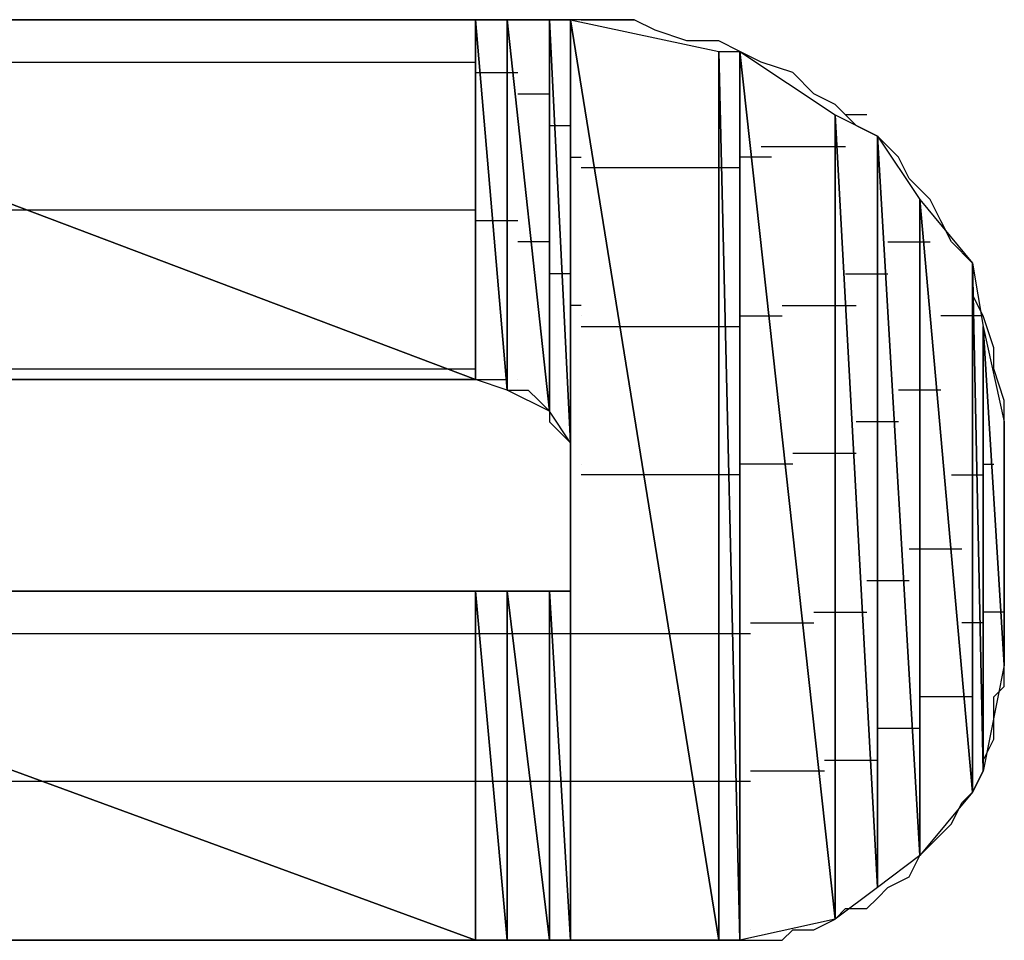
# Model space of a CAD drawing. Units: inches. Extents: x -3.57 to 3.54, y -2.64 to 2.89.
# Drawn here: x -2.63 to -2.57, y -2 to -1.94 of the extents above; entities that cross this region are included whole.
import ezdxf

# ---------------------------------------------------------------- set-up
doc = ezdxf.new("R2010")
doc.units = ezdxf.units.IN
doc.header["$MEASUREMENT"] = 0
doc.layers.add('Layer 1', color=7, linetype='Continuous')

msp = doc.modelspace()

# ---------------------------------------------------------------- linework, layer by layer
at = {"layer": 'Layer 1', "lineweight": 25}
for points in [[(-2.667362, -1.943055), (-2.667362, -1.943055), (-2.604862, -1.966669), (-2.604862, -1.966669)], [(-2.604862, -1.966669), (-2.604862, -1.966669), (-2.667362, -1.943055), (-2.667362, -1.943055)], [(-2.667362, -1.943055), (-2.667362, -1.943055), (-2.604862, -1.943055), (-2.604862, -1.943055)], [(-2.631945, -1.943055), (-2.631945, -1.943055), (-2.63611, -1.943055), (-2.63611, -1.943055)], [(-2.627083, -1.943055), (-2.627083, -1.943055), (-2.631945, -1.943055), (-2.631945, -1.943055)], [(-2.62222, -1.943055), (-2.62222, -1.943055), (-2.627083, -1.943055), (-2.627083, -1.943055)], [(-2.618055, -1.943055), (-2.618055, -1.943055), (-2.62222, -1.943055), (-2.62222, -1.943055)], [(-2.61389, -1.943055), (-2.61389, -1.943055), (-2.618055, -1.943055), (-2.618055, -1.943055)], [(-2.610417, -1.943055), (-2.610417, -1.943055), (-2.61389, -1.943055), (-2.61389, -1.943055)], [(-2.606945, -1.943055), (-2.606945, -1.943055), (-2.610417, -1.943055), (-2.610417, -1.943055)], [(-2.604165, -1.943055), (-2.604165, -1.943055), (-2.606945, -1.943055), (-2.606945, -1.943055)], [(-2.604862, -1.943055), (-2.604862, -1.943055), (-2.604862, -1.966669), (-2.604862, -1.966669)], [(-2.604862, -1.966669), (-2.604862, -1.966669), (-2.604862, -1.943055), (-2.604862, -1.943055)], [(-2.604862, -1.943055), (-2.604862, -1.943055), (-2.60278, -1.967362), (-2.60278, -1.967362)], [(-2.60278, -1.967362), (-2.60278, -1.967362), (-2.604862, -1.943055), (-2.604862, -1.943055)], [(-2.604862, -1.943055), (-2.604862, -1.943055), (-2.60278, -1.943055), (-2.60278, -1.943055)], [(-2.60139, -1.943055), (-2.60139, -1.943055), (-2.604165, -1.943055), (-2.604165, -1.943055)], [(-2.60278, -1.943055), (-2.60278, -1.943055), (-2.60278, -1.967362), (-2.60278, -1.967362)], [(-2.60278, -1.967362), (-2.60278, -1.967362), (-2.60278, -1.943055), (-2.60278, -1.943055)], [(-2.60278, -1.943055), (-2.60278, -1.943055), (-2.6, -1.968752), (-2.6, -1.968752)], [(-2.6, -1.968752), (-2.6, -1.968752), (-2.60278, -1.943055), (-2.60278, -1.943055)], [(-2.60278, -1.943055), (-2.60278, -1.943055), (-2.6, -1.943055), (-2.6, -1.943055)], [(-2.6, -1.943055), (-2.6, -1.943055), (-2.60139, -1.943055), (-2.60139, -1.943055)], [(-2.6, -1.943055), (-2.6, -1.943055), (-2.6, -1.968752), (-2.6, -1.968752)], [(-2.6, -1.968752), (-2.6, -1.968752), (-2.6, -1.943055), (-2.6, -1.943055)], [(-2.6, -1.943055), (-2.6, -1.943055), (-2.59861, -1.970835), (-2.59861, -1.970835)], [(-2.59861, -1.970835), (-2.59861, -1.970835), (-2.6, -1.943055), (-2.6, -1.943055)], [(-2.6, -1.943055), (-2.6, -1.943055), (-2.59861, -1.943055), (-2.59861, -1.943055)], [(-2.59861, -1.943055), (-2.59861, -1.943055), (-2.6, -1.943055), (-2.6, -1.943055)], [(-2.59861, -1.943055), (-2.59861, -1.943055), (-2.59861, -1.970835), (-2.59861, -1.970835)], [(-2.59861, -1.970835), (-2.59861, -1.970835), (-2.59861, -1.943055), (-2.59861, -1.943055)], [(-2.59861, -1.943055), (-2.59861, -1.943055), (-2.59861, -1.972917), (-2.59861, -1.972917)], [(-2.59861, -1.972917), (-2.59861, -1.972917), (-2.59861, -1.943055), (-2.59861, -1.943055)], [(-2.59861, -1.943055), (-2.59861, -1.943055), (-2.59861, -1.943055), (-2.59861, -1.943055)], [(-2.59861, -1.943055), (-2.59861, -1.943055), (-2.59861, -1.972917), (-2.59861, -1.972917)], [(-2.59861, -1.972917), (-2.59861, -1.972917), (-2.59861, -1.943055), (-2.59861, -1.943055)], [(-2.59861, -1.943055), (-2.59861, -1.943055), (-2.59861, -1.97361), (-2.59861, -1.97361)], [(-2.59861, -1.97361), (-2.59861, -1.97361), (-2.59861, -1.943055), (-2.59861, -1.943055)], [(-2.59861, -1.943055), (-2.59861, -1.943055), (-2.59861, -1.943055), (-2.59861, -1.943055)], [(-2.59861, -1.943055), (-2.59861, -1.943055), (-2.59861, -1.97361), (-2.59861, -1.97361)], [(-2.59861, -2.003472), (-2.59861, -2.003472), (-2.59861, -1.943055), (-2.59861, -1.943055)], [(-2.59861, -1.943055), (-2.59861, -1.943055), (-2.58889, -2.003472), (-2.58889, -2.003472)], [(-2.58889, -2.003472), (-2.58889, -2.003472), (-2.59861, -1.943055), (-2.59861, -1.943055)], [(-2.59861, -1.943055), (-2.59861, -1.943055), (-2.58889, -1.945138), (-2.58889, -1.945138)], [(-2.596528, -1.943055), (-2.596528, -1.943055), (-2.59861, -1.943055), (-2.59861, -1.943055)], [(-2.59861, -1.943055), (-2.59861, -1.943055), (-2.59861, -1.943055), (-2.59861, -1.943055)], [(-2.597917, -1.943055), (-2.597917, -1.943055), (-2.59722, -1.943055), (-2.59722, -1.943055)], [(-2.59722, -1.943055), (-2.59722, -1.943055), (-2.594445, -1.943055), (-2.594445, -1.943055)], [(-2.594445, -1.943055), (-2.594445, -1.943055), (-2.596528, -1.943055), (-2.596528, -1.943055)], [(-2.593055, -1.943752), (-2.593055, -1.943752), (-2.594445, -1.943055), (-2.594445, -1.943055)], [(-2.590972, -1.944445), (-2.590972, -1.944445), (-2.593055, -1.943752), (-2.593055, -1.943752)], [(-2.58889, -1.944445), (-2.58889, -1.944445), (-2.590972, -1.944445), (-2.590972, -1.944445)], [(-2.5875, -1.945138), (-2.5875, -1.945138), (-2.58889, -1.944445), (-2.58889, -1.944445)], [(-2.58889, -1.945138), (-2.58889, -1.945138), (-2.58889, -2.003472), (-2.58889, -2.003472)], [(-2.58889, -2.003472), (-2.58889, -2.003472), (-2.58889, -1.945138), (-2.58889, -1.945138)], [(-2.58889, -1.945138), (-2.58889, -1.945138), (-2.5875, -2.003472), (-2.5875, -2.003472)], [(-2.5875, -2.003472), (-2.5875, -2.003472), (-2.58889, -1.945138), (-2.58889, -1.945138)], [(-2.58889, -1.945138), (-2.58889, -1.945138), (-2.5875, -1.945138), (-2.5875, -1.945138)], [(-2.5875, -1.945138), (-2.5875, -1.945138), (-2.5875, -2.003472), (-2.5875, -2.003472)], [(-2.5875, -2.003472), (-2.5875, -2.003472), (-2.5875, -1.945138), (-2.5875, -1.945138)], [(-2.5875, -1.945138), (-2.5875, -1.945138), (-2.581252, -2.002083), (-2.581252, -2.002083)], [(-2.581252, -2.002083), (-2.581252, -2.002083), (-2.5875, -1.945138), (-2.5875, -1.945138)], [(-2.5875, -1.945138), (-2.5875, -1.945138), (-2.581252, -1.949307), (-2.581252, -1.949307)], [(-2.58611, -1.945835), (-2.58611, -1.945835), (-2.5875, -1.945138), (-2.5875, -1.945138)], [(-2.659028, -1.945835), (-2.659028, -1.945835), (-2.604862, -1.945835), (-2.604862, -1.945835)], [(-2.584028, -1.946528), (-2.584028, -1.946528), (-2.58611, -1.945835), (-2.58611, -1.945835)], [(-2.604862, -1.946528), (-2.604862, -1.946528), (-2.604165, -1.946528), (-2.604165, -1.946528)], [(-2.604165, -1.946528), (-2.604165, -1.946528), (-2.602083, -1.946528), (-2.602083, -1.946528)], [(-2.582638, -1.947917), (-2.582638, -1.947917), (-2.584028, -1.946528), (-2.584028, -1.946528)], [(-2.602083, -1.947917), (-2.602083, -1.947917), (-2.60139, -1.947917), (-2.60139, -1.947917)], [(-2.60139, -1.947917), (-2.60139, -1.947917), (-2.6, -1.947917), (-2.6, -1.947917)], [(-2.581252, -1.94861), (-2.581252, -1.94861), (-2.582638, -1.947917), (-2.582638, -1.947917)], [(-2.579862, -1.95), (-2.579862, -1.95), (-2.581252, -1.94861), (-2.581252, -1.94861)], [(-2.581252, -1.949307), (-2.581252, -1.949307), (-2.581252, -2.002083), (-2.581252, -2.002083)], [(-2.581252, -2.002083), (-2.581252, -2.002083), (-2.581252, -1.949307), (-2.581252, -1.949307)], [(-2.581252, -1.949307), (-2.581252, -1.949307), (-2.578472, -2), (-2.578472, -2)], [(-2.578472, -2), (-2.578472, -2), (-2.581252, -1.949307), (-2.581252, -1.949307)], [(-2.581252, -1.949307), (-2.581252, -1.949307), (-2.578472, -1.950697), (-2.578472, -1.950697)], [(-2.579165, -1.949307), (-2.579165, -1.949307), (-2.580555, -1.949307), (-2.580555, -1.949307)], [(-2.6, -1.95), (-2.6, -1.95), (-2.599307, -1.95), (-2.599307, -1.95)], [(-2.599307, -1.95), (-2.599307, -1.95), (-2.59861, -1.95), (-2.59861, -1.95)], [(-2.578472, -1.950697), (-2.578472, -1.950697), (-2.579862, -1.95), (-2.579862, -1.95)], [(-2.578472, -1.950697), (-2.578472, -1.950697), (-2.578472, -2), (-2.578472, -2)], [(-2.578472, -2), (-2.578472, -2), (-2.578472, -1.950697), (-2.578472, -1.950697)], [(-2.578472, -1.950697), (-2.578472, -1.950697), (-2.575693, -1.997917), (-2.575693, -1.997917)], [(-2.575693, -1.997917), (-2.575693, -1.997917), (-2.578472, -1.950697), (-2.578472, -1.950697)], [(-2.578472, -1.950697), (-2.578472, -1.950697), (-2.575693, -1.954862), (-2.575693, -1.954862)], [(-2.577083, -1.952083), (-2.577083, -1.952083), (-2.578472, -1.950697), (-2.578472, -1.950697)], [(-2.581252, -1.95139), (-2.581252, -1.95139), (-2.58611, -1.95139), (-2.58611, -1.95139)], [(-2.580555, -1.95139), (-2.580555, -1.95139), (-2.581252, -1.95139), (-2.581252, -1.95139)], [(-2.59861, -1.952083), (-2.59861, -1.952083), (-2.597917, -1.952083), (-2.597917, -1.952083)], [(-2.597917, -1.952083), (-2.597917, -1.952083), (-2.597917, -1.952083), (-2.597917, -1.952083)], [(-2.586807, -1.952083), (-2.586807, -1.952083), (-2.5875, -1.952083), (-2.5875, -1.952083)], [(-2.585417, -1.952083), (-2.585417, -1.952083), (-2.586807, -1.952083), (-2.586807, -1.952083)], [(-2.57639, -1.953472), (-2.57639, -1.953472), (-2.577083, -1.952083), (-2.577083, -1.952083)], [(-2.597917, -1.95278), (-2.597917, -1.95278), (-2.597917, -1.95278), (-2.597917, -1.95278)], [(-2.597917, -1.95278), (-2.597917, -1.95278), (-2.597917, -1.95278), (-2.597917, -1.95278)], [(-2.595835, -1.95278), (-2.595835, -1.95278), (-2.597917, -1.95278), (-2.597917, -1.95278)], [(-2.588193, -1.95278), (-2.588193, -1.95278), (-2.595835, -1.95278), (-2.595835, -1.95278)], [(-2.5875, -1.95278), (-2.5875, -1.95278), (-2.588193, -1.95278), (-2.588193, -1.95278)], [(-2.575, -1.954862), (-2.575, -1.954862), (-2.57639, -1.953472), (-2.57639, -1.953472)], [(-2.575693, -1.954862), (-2.575693, -1.954862), (-2.575693, -1.997917), (-2.575693, -1.997917)], [(-2.575693, -1.997917), (-2.575693, -1.997917), (-2.575693, -1.954862), (-2.575693, -1.954862)], [(-2.575693, -1.954862), (-2.575693, -1.954862), (-2.57222, -1.993752), (-2.57222, -1.993752)], [(-2.57222, -1.993752), (-2.57222, -1.993752), (-2.575693, -1.954862), (-2.575693, -1.954862)], [(-2.575693, -1.954862), (-2.575693, -1.954862), (-2.57222, -1.959028), (-2.57222, -1.959028)], [(-2.574307, -1.956252), (-2.574307, -1.956252), (-2.575, -1.954862), (-2.575, -1.954862)], [(-2.631945, -1.955555), (-2.631945, -1.955555), (-2.667362, -1.955555), (-2.667362, -1.955555)], [(-2.604862, -1.955555), (-2.604862, -1.955555), (-2.631945, -1.955555), (-2.631945, -1.955555)], [(-2.60278, -1.956252), (-2.60278, -1.956252), (-2.604862, -1.956252), (-2.604862, -1.956252)], [(-2.602083, -1.956252), (-2.602083, -1.956252), (-2.60278, -1.956252), (-2.60278, -1.956252)], [(-2.57361, -1.957638), (-2.57361, -1.957638), (-2.574307, -1.956252), (-2.574307, -1.956252)], [(-2.600693, -1.957638), (-2.600693, -1.957638), (-2.602083, -1.957638), (-2.602083, -1.957638)], [(-2.6, -1.957638), (-2.6, -1.957638), (-2.600693, -1.957638), (-2.600693, -1.957638)], [(-2.57778, -1.957638), (-2.57778, -1.957638), (-2.575693, -1.957638), (-2.575693, -1.957638)], [(-2.575693, -1.957638), (-2.575693, -1.957638), (-2.575, -1.957638), (-2.575, -1.957638)], [(-2.57222, -1.959028), (-2.57222, -1.959028), (-2.57361, -1.957638), (-2.57361, -1.957638)], [(-2.57222, -1.959028), (-2.57222, -1.959028), (-2.57222, -1.993752), (-2.57222, -1.993752)], [(-2.57222, -1.993752), (-2.57222, -1.993752), (-2.57222, -1.959028), (-2.57222, -1.959028)], [(-2.57222, -1.959028), (-2.57222, -1.959028), (-2.571528, -1.992362), (-2.571528, -1.992362)], [(-2.571528, -1.992362), (-2.571528, -1.992362), (-2.57222, -1.959028), (-2.57222, -1.959028)], [(-2.57222, -1.959028), (-2.57222, -1.959028), (-2.571528, -1.963197), (-2.571528, -1.963197)], [(-2.57222, -1.96111), (-2.57222, -1.96111), (-2.57222, -1.959028), (-2.57222, -1.959028)], [(-2.59861, -1.959724), (-2.59861, -1.959724), (-2.6, -1.959724), (-2.6, -1.959724)], [(-2.59861, -1.959724), (-2.59861, -1.959724), (-2.59861, -1.959724), (-2.59861, -1.959724)], [(-2.580555, -1.959724), (-2.580555, -1.959724), (-2.578472, -1.959724), (-2.578472, -1.959724)], [(-2.578472, -1.959724), (-2.578472, -1.959724), (-2.57778, -1.959724), (-2.57778, -1.959724)], [(-2.571528, -1.9625), (-2.571528, -1.9625), (-2.57222, -1.96111), (-2.57222, -1.96111)], [(-2.597917, -1.961807), (-2.597917, -1.961807), (-2.59861, -1.961807), (-2.59861, -1.961807)], [(-2.597917, -1.961807), (-2.597917, -1.961807), (-2.597917, -1.961807), (-2.597917, -1.961807)], [(-2.58472, -1.961807), (-2.58472, -1.961807), (-2.581252, -1.961807), (-2.581252, -1.961807)], [(-2.581252, -1.961807), (-2.581252, -1.961807), (-2.579862, -1.961807), (-2.579862, -1.961807)], [(-2.571528, -1.961807), (-2.571528, -1.961807), (-2.571528, -1.961807), (-2.571528, -1.961807)], [(-2.597917, -1.9625), (-2.597917, -1.9625), (-2.597917, -1.9625), (-2.597917, -1.9625)], [(-2.597917, -1.9625), (-2.597917, -1.9625), (-2.597917, -1.9625), (-2.597917, -1.9625)], [(-2.5875, -1.9625), (-2.5875, -1.9625), (-2.586807, -1.9625), (-2.586807, -1.9625)], [(-2.586807, -1.9625), (-2.586807, -1.9625), (-2.58472, -1.9625), (-2.58472, -1.9625)], [(-2.57222, -1.9625), (-2.57222, -1.9625), (-2.574307, -1.9625), (-2.574307, -1.9625)], [(-2.571528, -1.9625), (-2.571528, -1.9625), (-2.57222, -1.9625), (-2.57222, -1.9625)], [(-2.570835, -1.964583), (-2.570835, -1.964583), (-2.571528, -1.9625), (-2.571528, -1.9625)], [(-2.597917, -1.963197), (-2.597917, -1.963197), (-2.594445, -1.963197), (-2.594445, -1.963197)], [(-2.594445, -1.963197), (-2.594445, -1.963197), (-2.588193, -1.963197), (-2.588193, -1.963197)], [(-2.588193, -1.963197), (-2.588193, -1.963197), (-2.5875, -1.963197), (-2.5875, -1.963197)], [(-2.571528, -1.963197), (-2.571528, -1.963197), (-2.571528, -1.992362), (-2.571528, -1.992362)], [(-2.571528, -1.992362), (-2.571528, -1.992362), (-2.571528, -1.963197), (-2.571528, -1.963197)], [(-2.571528, -1.963197), (-2.571528, -1.963197), (-2.570138, -1.985417), (-2.570138, -1.985417)], [(-2.570138, -1.985417), (-2.570138, -1.985417), (-2.571528, -1.963197), (-2.571528, -1.963197)], [(-2.571528, -1.963197), (-2.571528, -1.963197), (-2.570138, -1.969445), (-2.570138, -1.969445)], [(-2.570835, -1.964583), (-2.570835, -1.964583), (-2.570835, -1.964583), (-2.570835, -1.964583)], [(-2.570835, -1.965972), (-2.570835, -1.965972), (-2.570835, -1.964583), (-2.570835, -1.964583)], [(-2.667362, -1.965972), (-2.667362, -1.965972), (-2.604862, -1.965972), (-2.604862, -1.965972)], [(-2.604862, -1.965972), (-2.604862, -1.965972), (-2.604862, -1.965972), (-2.604862, -1.965972)], [(-2.570138, -1.968055), (-2.570138, -1.968055), (-2.570835, -1.965972), (-2.570835, -1.965972)], [(-2.604862, -1.966669), (-2.604862, -1.966669), (-2.667362, -1.966669), (-2.667362, -1.966669)], [(-2.63611, -1.966669), (-2.63611, -1.966669), (-2.632638, -1.966669), (-2.632638, -1.966669)], [(-2.632638, -1.966669), (-2.632638, -1.966669), (-2.628472, -1.966669), (-2.628472, -1.966669)], [(-2.628472, -1.966669), (-2.628472, -1.966669), (-2.625, -1.966669), (-2.625, -1.966669)], [(-2.625, -1.966669), (-2.625, -1.966669), (-2.621528, -1.966669), (-2.621528, -1.966669)], [(-2.621528, -1.966669), (-2.621528, -1.966669), (-2.618055, -1.966669), (-2.618055, -1.966669)], [(-2.618055, -1.966669), (-2.618055, -1.966669), (-2.614583, -1.966669), (-2.614583, -1.966669)], [(-2.614583, -1.966669), (-2.614583, -1.966669), (-2.6125, -1.966669), (-2.6125, -1.966669)], [(-2.6125, -1.966669), (-2.6125, -1.966669), (-2.60972, -1.966669), (-2.60972, -1.966669)], [(-2.60972, -1.966669), (-2.60972, -1.966669), (-2.607638, -1.966669), (-2.607638, -1.966669)], [(-2.607638, -1.966669), (-2.607638, -1.966669), (-2.606252, -1.966669), (-2.606252, -1.966669)], [(-2.606252, -1.966669), (-2.606252, -1.966669), (-2.605555, -1.966669), (-2.605555, -1.966669)], [(-2.605555, -1.966669), (-2.605555, -1.966669), (-2.604862, -1.966669), (-2.604862, -1.966669)], [(-2.60278, -1.967362), (-2.60278, -1.967362), (-2.604862, -1.966669), (-2.604862, -1.966669)], [(-2.604862, -1.966669), (-2.604862, -1.966669), (-2.604165, -1.966669), (-2.604165, -1.966669)], [(-2.604165, -1.966669), (-2.604165, -1.966669), (-2.603472, -1.966669), (-2.603472, -1.966669)], [(-2.603472, -1.966669), (-2.603472, -1.966669), (-2.603472, -1.966669), (-2.603472, -1.966669)], [(-2.603472, -1.966669), (-2.603472, -1.966669), (-2.60278, -1.966669), (-2.60278, -1.966669)], [(-2.60278, -1.966669), (-2.60278, -1.966669), (-2.60278, -1.967362), (-2.60278, -1.967362)], [(-2.602083, -1.966669), (-2.602083, -1.966669), (-2.602083, -1.966669), (-2.602083, -1.966669)], [(-2.602083, -1.966669), (-2.602083, -1.966669), (-2.602083, -1.966669), (-2.602083, -1.966669)], [(-2.6, -1.968752), (-2.6, -1.968752), (-2.60278, -1.967362), (-2.60278, -1.967362)], [(-2.60278, -1.967362), (-2.60278, -1.967362), (-2.602083, -1.967362), (-2.602083, -1.967362)], [(-2.602083, -1.967362), (-2.602083, -1.967362), (-2.60139, -1.967362), (-2.60139, -1.967362)], [(-2.60139, -1.967362), (-2.60139, -1.967362), (-2.600693, -1.968055), (-2.600693, -1.968055)], [(-2.575693, -1.967362), (-2.575693, -1.967362), (-2.577083, -1.967362), (-2.577083, -1.967362)], [(-2.574307, -1.967362), (-2.574307, -1.967362), (-2.575693, -1.967362), (-2.575693, -1.967362)], [(-2.600693, -1.968055), (-2.600693, -1.968055), (-2.6, -1.968752), (-2.6, -1.968752)], [(-2.6, -1.968055), (-2.6, -1.968055), (-2.6, -1.968055), (-2.6, -1.968055)], [(-2.6, -1.968055), (-2.6, -1.968055), (-2.6, -1.968055), (-2.6, -1.968055)], [(-2.570138, -1.969445), (-2.570138, -1.969445), (-2.570138, -1.968055), (-2.570138, -1.968055)], [(-2.59861, -1.970835), (-2.59861, -1.970835), (-2.6, -1.968752), (-2.6, -1.968752)], [(-2.6, -1.968752), (-2.6, -1.968752), (-2.6, -1.969445), (-2.6, -1.969445)], [(-2.6, -1.969445), (-2.6, -1.969445), (-2.599307, -1.970138), (-2.599307, -1.970138)], [(-2.578472, -1.969445), (-2.578472, -1.969445), (-2.579862, -1.969445), (-2.579862, -1.969445)], [(-2.577083, -1.969445), (-2.577083, -1.969445), (-2.578472, -1.969445), (-2.578472, -1.969445)], [(-2.570138, -1.969445), (-2.570138, -1.969445), (-2.570138, -1.985417), (-2.570138, -1.985417)], [(-2.570138, -1.970138), (-2.570138, -1.970138), (-2.570138, -1.969445), (-2.570138, -1.969445)], [(-2.599307, -1.970138), (-2.599307, -1.970138), (-2.599307, -1.970138), (-2.599307, -1.970138)], [(-2.599307, -1.970138), (-2.599307, -1.970138), (-2.59861, -1.970835), (-2.59861, -1.970835)], [(-2.59861, -1.970138), (-2.59861, -1.970138), (-2.59861, -1.970138), (-2.59861, -1.970138)], [(-2.59861, -1.970138), (-2.59861, -1.970138), (-2.59861, -1.970138), (-2.59861, -1.970138)], [(-2.570138, -1.970835), (-2.570138, -1.970835), (-2.570138, -1.970138), (-2.570138, -1.970138)], [(-2.59861, -1.972917), (-2.59861, -1.972917), (-2.59861, -1.970835), (-2.59861, -1.970835)], [(-2.59861, -1.970835), (-2.59861, -1.970835), (-2.59861, -1.970835), (-2.59861, -1.970835)], [(-2.59861, -1.970835), (-2.59861, -1.970835), (-2.59861, -1.971528), (-2.59861, -1.971528)], [(-2.570138, -1.971528), (-2.570138, -1.971528), (-2.570138, -1.970835), (-2.570138, -1.970835)], [(-2.59861, -1.971528), (-2.59861, -1.971528), (-2.59861, -1.972224), (-2.59861, -1.972224)], [(-2.581252, -1.971528), (-2.581252, -1.971528), (-2.584028, -1.971528), (-2.584028, -1.971528)], [(-2.579862, -1.971528), (-2.579862, -1.971528), (-2.581252, -1.971528), (-2.581252, -1.971528)], [(-2.570138, -1.972224), (-2.570138, -1.972224), (-2.570138, -1.971528), (-2.570138, -1.971528)], [(-2.59861, -1.972224), (-2.59861, -1.972224), (-2.59861, -1.972224), (-2.59861, -1.972224)], [(-2.59861, -1.972224), (-2.59861, -1.972224), (-2.59861, -1.972917), (-2.59861, -1.972917)], [(-2.597917, -1.972224), (-2.597917, -1.972224), (-2.597917, -1.972224), (-2.597917, -1.972224)], [(-2.597917, -1.972224), (-2.597917, -1.972224), (-2.597917, -1.972224), (-2.597917, -1.972224)], [(-2.586807, -1.972224), (-2.586807, -1.972224), (-2.5875, -1.972224), (-2.5875, -1.972224)], [(-2.584028, -1.972224), (-2.584028, -1.972224), (-2.586807, -1.972224), (-2.586807, -1.972224)], [(-2.571528, -1.972224), (-2.571528, -1.972224), (-2.571528, -1.972224), (-2.571528, -1.972224)], [(-2.571528, -1.972224), (-2.571528, -1.972224), (-2.570835, -1.972224), (-2.570835, -1.972224)], [(-2.570138, -1.972917), (-2.570138, -1.972917), (-2.570138, -1.972224), (-2.570138, -1.972224)], [(-2.59861, -1.97361), (-2.59861, -1.97361), (-2.59861, -1.972917), (-2.59861, -1.972917)], [(-2.59861, -1.972917), (-2.59861, -1.972917), (-2.59861, -1.97361), (-2.59861, -1.97361)], [(-2.597917, -1.972917), (-2.597917, -1.972917), (-2.597917, -1.972917), (-2.597917, -1.972917)], [(-2.597917, -1.972917), (-2.597917, -1.972917), (-2.597917, -1.972917), (-2.597917, -1.972917)], [(-2.592362, -1.972917), (-2.592362, -1.972917), (-2.597917, -1.972917), (-2.597917, -1.972917)], [(-2.588193, -1.972917), (-2.588193, -1.972917), (-2.592362, -1.972917), (-2.592362, -1.972917)], [(-2.5875, -1.972917), (-2.5875, -1.972917), (-2.588193, -1.972917), (-2.588193, -1.972917)], [(-2.57361, -1.972917), (-2.57361, -1.972917), (-2.57222, -1.972917), (-2.57222, -1.972917)], [(-2.57222, -1.972917), (-2.57222, -1.972917), (-2.571528, -1.972917), (-2.571528, -1.972917)], [(-2.570138, -1.97361), (-2.570138, -1.97361), (-2.570138, -1.972917), (-2.570138, -1.972917)], [(-2.59861, -1.97361), (-2.59861, -1.97361), (-2.59861, -1.97361), (-2.59861, -1.97361)], [(-2.59861, -1.97361), (-2.59861, -1.97361), (-2.59861, -1.974307), (-2.59861, -1.974307)], [(-2.570138, -1.974307), (-2.570138, -1.974307), (-2.570138, -1.97361), (-2.570138, -1.97361)], [(-2.59861, -1.974307), (-2.59861, -1.974307), (-2.59861, -1.975), (-2.59861, -1.975)], [(-2.570138, -1.974307), (-2.570138, -1.974307), (-2.570138, -1.974307), (-2.570138, -1.974307)], [(-2.570138, -1.975697), (-2.570138, -1.975697), (-2.570138, -1.974307), (-2.570138, -1.974307)], [(-2.59861, -1.975), (-2.59861, -1.975), (-2.59861, -1.975697), (-2.59861, -1.975697)], [(-2.59861, -1.975697), (-2.59861, -1.975697), (-2.59861, -1.975697), (-2.59861, -1.975697)], [(-2.59861, -1.975697), (-2.59861, -1.975697), (-2.59861, -1.97639), (-2.59861, -1.97639)], [(-2.570138, -1.97639), (-2.570138, -1.97639), (-2.570138, -1.975697), (-2.570138, -1.975697)], [(-2.59861, -1.97639), (-2.59861, -1.97639), (-2.59861, -1.977083), (-2.59861, -1.977083)], [(-2.570138, -1.97778), (-2.570138, -1.97778), (-2.570138, -1.97639), (-2.570138, -1.97639)], [(-2.59861, -1.977083), (-2.59861, -1.977083), (-2.59861, -1.977083), (-2.59861, -1.977083)], [(-2.59861, -1.977083), (-2.59861, -1.977083), (-2.59861, -1.97778), (-2.59861, -1.97778)], [(-2.59861, -1.97778), (-2.59861, -1.97778), (-2.59861, -1.97778), (-2.59861, -1.97778)], [(-2.59861, -1.97778), (-2.59861, -1.97778), (-2.59861, -1.978472), (-2.59861, -1.978472)], [(-2.57639, -1.97778), (-2.57639, -1.97778), (-2.575693, -1.97778), (-2.575693, -1.97778)], [(-2.575693, -1.97778), (-2.575693, -1.97778), (-2.572917, -1.97778), (-2.572917, -1.97778)], [(-2.570138, -1.978472), (-2.570138, -1.978472), (-2.570138, -1.97778), (-2.570138, -1.97778)], [(-2.59861, -1.978472), (-2.59861, -1.978472), (-2.59861, -1.979169), (-2.59861, -1.979169)], [(-2.570138, -1.979169), (-2.570138, -1.979169), (-2.570138, -1.978472), (-2.570138, -1.978472)], [(-2.59861, -1.979169), (-2.59861, -1.979169), (-2.59861, -1.979862), (-2.59861, -1.979862)], [(-2.570138, -1.980555), (-2.570138, -1.980555), (-2.570138, -1.979169), (-2.570138, -1.979169)], [(-2.59861, -1.979862), (-2.59861, -1.979862), (-2.59861, -1.980555), (-2.59861, -1.980555)], [(-2.579165, -1.979862), (-2.579165, -1.979862), (-2.578472, -1.979862), (-2.578472, -1.979862)], [(-2.578472, -1.979862), (-2.578472, -1.979862), (-2.57639, -1.979862), (-2.57639, -1.979862)], [(-2.667362, -1.980555), (-2.667362, -1.980555), (-2.604862, -2.003472), (-2.604862, -2.003472)], [(-2.604862, -2.003472), (-2.604862, -2.003472), (-2.667362, -1.980555), (-2.667362, -1.980555)], [(-2.667362, -1.980555), (-2.667362, -1.980555), (-2.604862, -1.980555), (-2.604862, -1.980555)], [(-2.631945, -1.980555), (-2.631945, -1.980555), (-2.63611, -1.980555), (-2.63611, -1.980555)], [(-2.627083, -1.980555), (-2.627083, -1.980555), (-2.631945, -1.980555), (-2.631945, -1.980555)], [(-2.62222, -1.980555), (-2.62222, -1.980555), (-2.627083, -1.980555), (-2.627083, -1.980555)], [(-2.618055, -1.980555), (-2.618055, -1.980555), (-2.62222, -1.980555), (-2.62222, -1.980555)], [(-2.61389, -1.980555), (-2.61389, -1.980555), (-2.618055, -1.980555), (-2.618055, -1.980555)], [(-2.610417, -1.980555), (-2.610417, -1.980555), (-2.61389, -1.980555), (-2.61389, -1.980555)], [(-2.606945, -1.980555), (-2.606945, -1.980555), (-2.610417, -1.980555), (-2.610417, -1.980555)], [(-2.604165, -1.980555), (-2.604165, -1.980555), (-2.606945, -1.980555), (-2.606945, -1.980555)], [(-2.604862, -1.980555), (-2.604862, -1.980555), (-2.604862, -2.003472), (-2.604862, -2.003472)], [(-2.604862, -2.003472), (-2.604862, -2.003472), (-2.604862, -1.980555), (-2.604862, -1.980555)], [(-2.604862, -1.980555), (-2.604862, -1.980555), (-2.60278, -2.003472), (-2.60278, -2.003472)], [(-2.60278, -2.003472), (-2.60278, -2.003472), (-2.604862, -1.980555), (-2.604862, -1.980555)], [(-2.604862, -1.980555), (-2.604862, -1.980555), (-2.60278, -1.980555), (-2.60278, -1.980555)], [(-2.60139, -1.980555), (-2.60139, -1.980555), (-2.604165, -1.980555), (-2.604165, -1.980555)], [(-2.60278, -1.980555), (-2.60278, -1.980555), (-2.60278, -2.003472), (-2.60278, -2.003472)], [(-2.60278, -2.003472), (-2.60278, -2.003472), (-2.60278, -1.980555), (-2.60278, -1.980555)], [(-2.60278, -1.980555), (-2.60278, -1.980555), (-2.6, -2.003472), (-2.6, -2.003472)], [(-2.6, -2.003472), (-2.6, -2.003472), (-2.60278, -1.980555), (-2.60278, -1.980555)], [(-2.60278, -1.980555), (-2.60278, -1.980555), (-2.6, -1.980555), (-2.6, -1.980555)], [(-2.6, -1.980555), (-2.6, -1.980555), (-2.60139, -1.980555), (-2.60139, -1.980555)], [(-2.6, -1.980555), (-2.6, -1.980555), (-2.6, -2.003472), (-2.6, -2.003472)], [(-2.6, -2.003472), (-2.6, -2.003472), (-2.6, -1.980555), (-2.6, -1.980555)], [(-2.6, -1.980555), (-2.6, -1.980555), (-2.59861, -2.003472), (-2.59861, -2.003472)], [(-2.59861, -2.003472), (-2.59861, -2.003472), (-2.6, -1.980555), (-2.6, -1.980555)], [(-2.6, -1.980555), (-2.6, -1.980555), (-2.59861, -1.980555), (-2.59861, -1.980555)], [(-2.59861, -1.980555), (-2.59861, -1.980555), (-2.6, -1.980555), (-2.6, -1.980555)], [(-2.59861, -1.980555), (-2.59861, -1.980555), (-2.59861, -2.003472), (-2.59861, -2.003472)], [(-2.59861, -2.003472), (-2.59861, -2.003472), (-2.59861, -1.980555), (-2.59861, -1.980555)], [(-2.59861, -1.980555), (-2.59861, -1.980555), (-2.59861, -2.003472), (-2.59861, -2.003472)], [(-2.59861, -2.003472), (-2.59861, -2.003472), (-2.59861, -1.980555), (-2.59861, -1.980555)], [(-2.59861, -1.980555), (-2.59861, -1.980555), (-2.59861, -1.980555), (-2.59861, -1.980555)], [(-2.59861, -1.980555), (-2.59861, -1.980555), (-2.59861, -2.003472), (-2.59861, -2.003472)], [(-2.59861, -2.003472), (-2.59861, -2.003472), (-2.59861, -1.980555), (-2.59861, -1.980555)], [(-2.59861, -1.980555), (-2.59861, -1.980555), (-2.59861, -2.003472), (-2.59861, -2.003472)], [(-2.59861, -2.003472), (-2.59861, -2.003472), (-2.59861, -1.980555), (-2.59861, -1.980555)], [(-2.59861, -1.980555), (-2.59861, -1.980555), (-2.59861, -1.980555), (-2.59861, -1.980555)], [(-2.59861, -1.980555), (-2.59861, -1.980555), (-2.59861, -2.003472), (-2.59861, -2.003472)], [(-2.59861, -1.980555), (-2.59861, -1.980555), (-2.59861, -1.980555), (-2.59861, -1.980555)], [(-2.570138, -1.981252), (-2.570138, -1.981252), (-2.570138, -1.980555), (-2.570138, -1.980555)], [(-2.570138, -1.981945), (-2.570138, -1.981945), (-2.570138, -1.981252), (-2.570138, -1.981252)], [(-2.582638, -1.981945), (-2.582638, -1.981945), (-2.581252, -1.981945), (-2.581252, -1.981945)], [(-2.581252, -1.981945), (-2.581252, -1.981945), (-2.579165, -1.981945), (-2.579165, -1.981945)], [(-2.571528, -1.981945), (-2.571528, -1.981945), (-2.571528, -1.981945), (-2.571528, -1.981945)], [(-2.570138, -1.981945), (-2.570138, -1.981945), (-2.571528, -1.981945), (-2.571528, -1.981945)], [(-2.570138, -1.982638), (-2.570138, -1.982638), (-2.570138, -1.981945), (-2.570138, -1.981945)], [(-2.586807, -1.982638), (-2.586807, -1.982638), (-2.586807, -1.982638), (-2.586807, -1.982638)], [(-2.586807, -1.982638), (-2.586807, -1.982638), (-2.582638, -1.982638), (-2.582638, -1.982638)], [(-2.57222, -1.982638), (-2.57222, -1.982638), (-2.572917, -1.982638), (-2.572917, -1.982638)], [(-2.571528, -1.982638), (-2.571528, -1.982638), (-2.57222, -1.982638), (-2.57222, -1.982638)], [(-2.570138, -1.983335), (-2.570138, -1.983335), (-2.570138, -1.982638), (-2.570138, -1.982638)], [(-2.657638, -1.983335), (-2.657638, -1.983335), (-2.604862, -1.983335), (-2.604862, -1.983335)], [(-2.604862, -1.983335), (-2.604862, -1.983335), (-2.604165, -1.983335), (-2.604165, -1.983335)], [(-2.604165, -1.983335), (-2.604165, -1.983335), (-2.602083, -1.983335), (-2.602083, -1.983335)], [(-2.602083, -1.983335), (-2.602083, -1.983335), (-2.60139, -1.983335), (-2.60139, -1.983335)], [(-2.60139, -1.983335), (-2.60139, -1.983335), (-2.6, -1.983335), (-2.6, -1.983335)], [(-2.6, -1.983335), (-2.6, -1.983335), (-2.599307, -1.983335), (-2.599307, -1.983335)], [(-2.599307, -1.983335), (-2.599307, -1.983335), (-2.59861, -1.983335), (-2.59861, -1.983335)], [(-2.59861, -1.983335), (-2.59861, -1.983335), (-2.597917, -1.983335), (-2.597917, -1.983335)], [(-2.597917, -1.983335), (-2.597917, -1.983335), (-2.597917, -1.983335), (-2.597917, -1.983335)], [(-2.597917, -1.983335), (-2.597917, -1.983335), (-2.597917, -1.983335), (-2.597917, -1.983335)], [(-2.597917, -1.983335), (-2.597917, -1.983335), (-2.597917, -1.983335), (-2.597917, -1.983335)], [(-2.597917, -1.983335), (-2.597917, -1.983335), (-2.590972, -1.983335), (-2.590972, -1.983335)], [(-2.590972, -1.983335), (-2.590972, -1.983335), (-2.588193, -1.983335), (-2.588193, -1.983335)], [(-2.588193, -1.983335), (-2.588193, -1.983335), (-2.586807, -1.983335), (-2.586807, -1.983335)], [(-2.570138, -1.984028), (-2.570138, -1.984028), (-2.570138, -1.983335), (-2.570138, -1.983335)], [(-2.570138, -1.984724), (-2.570138, -1.984724), (-2.570138, -1.984028), (-2.570138, -1.984028)], [(-2.570138, -1.984724), (-2.570138, -1.984724), (-2.570138, -1.984724), (-2.570138, -1.984724)], [(-2.570138, -1.985417), (-2.570138, -1.985417), (-2.570138, -1.984724), (-2.570138, -1.984724)], [(-2.570138, -1.985417), (-2.570138, -1.985417), (-2.571528, -1.992362), (-2.571528, -1.992362)], [(-2.570138, -1.986807), (-2.570138, -1.986807), (-2.570138, -1.985417), (-2.570138, -1.985417)], [(-2.570835, -1.9875), (-2.570835, -1.9875), (-2.570138, -1.986807), (-2.570138, -1.986807)], [(-2.575693, -1.9875), (-2.575693, -1.9875), (-2.575693, -1.9875), (-2.575693, -1.9875)], [(-2.57222, -1.9875), (-2.57222, -1.9875), (-2.575693, -1.9875), (-2.575693, -1.9875)], [(-2.570835, -1.98889), (-2.570835, -1.98889), (-2.570835, -1.9875), (-2.570835, -1.9875)], [(-2.570835, -1.99028), (-2.570835, -1.99028), (-2.570835, -1.98889), (-2.570835, -1.98889)], [(-2.578472, -1.989583), (-2.578472, -1.989583), (-2.578472, -1.989583), (-2.578472, -1.989583)], [(-2.575693, -1.989583), (-2.575693, -1.989583), (-2.578472, -1.989583), (-2.578472, -1.989583)], [(-2.571528, -1.991669), (-2.571528, -1.991669), (-2.570835, -1.99028), (-2.570835, -1.99028)], [(-2.581252, -1.991669), (-2.581252, -1.991669), (-2.581945, -1.991669), (-2.581945, -1.991669)], [(-2.578472, -1.991669), (-2.578472, -1.991669), (-2.581252, -1.991669), (-2.581252, -1.991669)], [(-2.571528, -1.992362), (-2.571528, -1.992362), (-2.571528, -1.991669), (-2.571528, -1.991669)], [(-2.586807, -1.992362), (-2.586807, -1.992362), (-2.586807, -1.992362), (-2.586807, -1.992362)], [(-2.581945, -1.992362), (-2.581945, -1.992362), (-2.586807, -1.992362), (-2.586807, -1.992362)], [(-2.571528, -1.992362), (-2.571528, -1.992362), (-2.57222, -1.993752), (-2.57222, -1.993752)], [(-2.57222, -1.993752), (-2.57222, -1.993752), (-2.571528, -1.992362), (-2.571528, -1.992362)], [(-2.571528, -1.992362), (-2.571528, -1.992362), (-2.571528, -1.992362), (-2.571528, -1.992362)], [(-2.571528, -1.992362), (-2.571528, -1.992362), (-2.571528, -1.992362), (-2.571528, -1.992362)], [(-2.631252, -1.993055), (-2.631252, -1.993055), (-2.667362, -1.993055), (-2.667362, -1.993055)], [(-2.604862, -1.993055), (-2.604862, -1.993055), (-2.631252, -1.993055), (-2.631252, -1.993055)], [(-2.60278, -1.993055), (-2.60278, -1.993055), (-2.604862, -1.993055), (-2.604862, -1.993055)], [(-2.602083, -1.993055), (-2.602083, -1.993055), (-2.60278, -1.993055), (-2.60278, -1.993055)], [(-2.600693, -1.993055), (-2.600693, -1.993055), (-2.602083, -1.993055), (-2.602083, -1.993055)], [(-2.6, -1.993055), (-2.6, -1.993055), (-2.600693, -1.993055), (-2.600693, -1.993055)], [(-2.59861, -1.993055), (-2.59861, -1.993055), (-2.6, -1.993055), (-2.6, -1.993055)], [(-2.59861, -1.993055), (-2.59861, -1.993055), (-2.59861, -1.993055), (-2.59861, -1.993055)], [(-2.597917, -1.993055), (-2.597917, -1.993055), (-2.59861, -1.993055), (-2.59861, -1.993055)], [(-2.597917, -1.993055), (-2.597917, -1.993055), (-2.597917, -1.993055), (-2.597917, -1.993055)], [(-2.597917, -1.993055), (-2.597917, -1.993055), (-2.597917, -1.993055), (-2.597917, -1.993055)], [(-2.597917, -1.993055), (-2.597917, -1.993055), (-2.597917, -1.993055), (-2.597917, -1.993055)], [(-2.589583, -1.993055), (-2.589583, -1.993055), (-2.597917, -1.993055), (-2.597917, -1.993055)], [(-2.588193, -1.993055), (-2.588193, -1.993055), (-2.589583, -1.993055), (-2.589583, -1.993055)], [(-2.586807, -1.993055), (-2.586807, -1.993055), (-2.588193, -1.993055), (-2.588193, -1.993055)], [(-2.57222, -1.993055), (-2.57222, -1.993055), (-2.57222, -1.993055), (-2.57222, -1.993055)], [(-2.57222, -1.993055), (-2.57222, -1.993055), (-2.57222, -1.993055), (-2.57222, -1.993055)], [(-2.57222, -1.993752), (-2.57222, -1.993752), (-2.575693, -1.997917), (-2.575693, -1.997917)], [(-2.572917, -1.994445), (-2.572917, -1.994445), (-2.57222, -1.993752), (-2.57222, -1.993752)], [(-2.57361, -1.995835), (-2.57361, -1.995835), (-2.572917, -1.994445), (-2.572917, -1.994445)], [(-2.574307, -1.996528), (-2.574307, -1.996528), (-2.57361, -1.995835), (-2.57361, -1.995835)], [(-2.575, -1.997224), (-2.575, -1.997224), (-2.574307, -1.996528), (-2.574307, -1.996528)], [(-2.575693, -1.997917), (-2.575693, -1.997917), (-2.575, -1.997224), (-2.575, -1.997224)], [(-2.575693, -1.997917), (-2.575693, -1.997917), (-2.578472, -2), (-2.578472, -2)], [(-2.57639, -1.999307), (-2.57639, -1.999307), (-2.575693, -1.997917), (-2.575693, -1.997917)], [(-2.575693, -1.997917), (-2.575693, -1.997917), (-2.575693, -1.997917), (-2.575693, -1.997917)], [(-2.575693, -1.997917), (-2.575693, -1.997917), (-2.575693, -1.997917), (-2.575693, -1.997917)], [(-2.57778, -2), (-2.57778, -2), (-2.57639, -1.999307), (-2.57639, -1.999307)], [(-2.578472, -2), (-2.578472, -2), (-2.581252, -2.002083), (-2.581252, -2.002083)], [(-2.578472, -2), (-2.578472, -2), (-2.578472, -2), (-2.578472, -2)], [(-2.578472, -2), (-2.578472, -2), (-2.578472, -2), (-2.578472, -2)], [(-2.578472, -2.000697), (-2.578472, -2.000697), (-2.57778, -2), (-2.57778, -2)], [(-2.579165, -2.00139), (-2.579165, -2.00139), (-2.578472, -2.000697), (-2.578472, -2.000697)], [(-2.581252, -2.002083), (-2.581252, -2.002083), (-2.580555, -2.00139), (-2.580555, -2.00139)], [(-2.580555, -2.00139), (-2.580555, -2.00139), (-2.579165, -2.00139), (-2.579165, -2.00139)], [(-2.581252, -2.002083), (-2.581252, -2.002083), (-2.5875, -2.003472), (-2.5875, -2.003472)], [(-2.582638, -2.00278), (-2.582638, -2.00278), (-2.581252, -2.002083), (-2.581252, -2.002083)], [(-2.581252, -2.002083), (-2.581252, -2.002083), (-2.581252, -2.002083), (-2.581252, -2.002083)], [(-2.581252, -2.002083), (-2.581252, -2.002083), (-2.581252, -2.002083), (-2.581252, -2.002083)], [(-2.586807, -2.00278), (-2.586807, -2.00278), (-2.586807, -2.00278), (-2.586807, -2.00278)], [(-2.586807, -2.00278), (-2.586807, -2.00278), (-2.586807, -2.00278), (-2.586807, -2.00278)], [(-2.58472, -2.003472), (-2.58472, -2.003472), (-2.584028, -2.00278), (-2.584028, -2.00278)], [(-2.584028, -2.00278), (-2.584028, -2.00278), (-2.582638, -2.00278), (-2.582638, -2.00278)], [(-2.604862, -2.003472), (-2.604862, -2.003472), (-2.667362, -2.003472), (-2.667362, -2.003472)], [(-2.667362, -2.003472), (-2.667362, -2.003472), (-2.604862, -2.003472), (-2.604862, -2.003472)], [(-2.636807, -2.003472), (-2.636807, -2.003472), (-2.631252, -2.003472), (-2.631252, -2.003472)], [(-2.631252, -2.003472), (-2.631252, -2.003472), (-2.62639, -2.003472), (-2.62639, -2.003472)], [(-2.62639, -2.003472), (-2.62639, -2.003472), (-2.620835, -2.003472), (-2.620835, -2.003472)], [(-2.620835, -2.003472), (-2.620835, -2.003472), (-2.615972, -2.003472), (-2.615972, -2.003472)], [(-2.615972, -2.003472), (-2.615972, -2.003472), (-2.61111, -2.003472), (-2.61111, -2.003472)], [(-2.61111, -2.003472), (-2.61111, -2.003472), (-2.606252, -2.003472), (-2.606252, -2.003472)], [(-2.606252, -2.003472), (-2.606252, -2.003472), (-2.602083, -2.003472), (-2.602083, -2.003472)], [(-2.604862, -2.003472), (-2.604862, -2.003472), (-2.604862, -2.003472), (-2.604862, -2.003472)], [(-2.60278, -2.003472), (-2.60278, -2.003472), (-2.604862, -2.003472), (-2.604862, -2.003472)], [(-2.604862, -2.003472), (-2.604862, -2.003472), (-2.602083, -2.003472), (-2.602083, -2.003472)], [(-2.6, -2.003472), (-2.6, -2.003472), (-2.60278, -2.003472), (-2.60278, -2.003472)], [(-2.602083, -2.003472), (-2.602083, -2.003472), (-2.602083, -2.003472), (-2.602083, -2.003472)], [(-2.602083, -2.003472), (-2.602083, -2.003472), (-2.6, -2.003472), (-2.6, -2.003472)], [(-2.602083, -2.003472), (-2.602083, -2.003472), (-2.597917, -2.003472), (-2.597917, -2.003472)], [(-2.6, -2.003472), (-2.6, -2.003472), (-2.6, -2.003472), (-2.6, -2.003472)], [(-2.59861, -2.003472), (-2.59861, -2.003472), (-2.6, -2.003472), (-2.6, -2.003472)], [(-2.6, -2.003472), (-2.6, -2.003472), (-2.59861, -2.003472), (-2.59861, -2.003472)], [(-2.59861, -2.003472), (-2.59861, -2.003472), (-2.59861, -2.003472), (-2.59861, -2.003472)], [(-2.59861, -2.003472), (-2.59861, -2.003472), (-2.59861, -2.003472), (-2.59861, -2.003472)], [(-2.59861, -2.003472), (-2.59861, -2.003472), (-2.597917, -2.003472), (-2.597917, -2.003472)], [(-2.59861, -2.003472), (-2.59861, -2.003472), (-2.59861, -2.003472), (-2.59861, -2.003472)], [(-2.59861, -2.003472), (-2.59861, -2.003472), (-2.59861, -2.003472), (-2.59861, -2.003472)], [(-2.58889, -2.003472), (-2.58889, -2.003472), (-2.59861, -2.003472), (-2.59861, -2.003472)], [(-2.597917, -2.003472), (-2.597917, -2.003472), (-2.597917, -2.003472), (-2.597917, -2.003472)], [(-2.597917, -2.003472), (-2.597917, -2.003472), (-2.597917, -2.003472), (-2.597917, -2.003472)], [(-2.597917, -2.003472), (-2.597917, -2.003472), (-2.597917, -2.003472), (-2.597917, -2.003472)], [(-2.597917, -2.003472), (-2.597917, -2.003472), (-2.588193, -2.003472), (-2.588193, -2.003472)], [(-2.597917, -2.003472), (-2.597917, -2.003472), (-2.595138, -2.003472), (-2.595138, -2.003472)], [(-2.595138, -2.003472), (-2.595138, -2.003472), (-2.592362, -2.003472), (-2.592362, -2.003472)], [(-2.592362, -2.003472), (-2.592362, -2.003472), (-2.59028, -2.003472), (-2.59028, -2.003472)], [(-2.59028, -2.003472), (-2.59028, -2.003472), (-2.58889, -2.003472), (-2.58889, -2.003472)], [(-2.5875, -2.003472), (-2.5875, -2.003472), (-2.58889, -2.003472), (-2.58889, -2.003472)], [(-2.58889, -2.003472), (-2.58889, -2.003472), (-2.58889, -2.003472), (-2.58889, -2.003472)], [(-2.58889, -2.003472), (-2.58889, -2.003472), (-2.5875, -2.003472), (-2.5875, -2.003472)], [(-2.588193, -2.003472), (-2.588193, -2.003472), (-2.588193, -2.003472), (-2.588193, -2.003472)], [(-2.588193, -2.003472), (-2.588193, -2.003472), (-2.588193, -2.003472), (-2.588193, -2.003472)], [(-2.5875, -2.003472), (-2.5875, -2.003472), (-2.58611, -2.003472), (-2.58611, -2.003472)], [(-2.58611, -2.003472), (-2.58611, -2.003472), (-2.58472, -2.003472), (-2.58472, -2.003472)]]:
    msp.add_open_spline(points, degree=3, dxfattribs=at)

doc.saveas('drawing.dxf')
